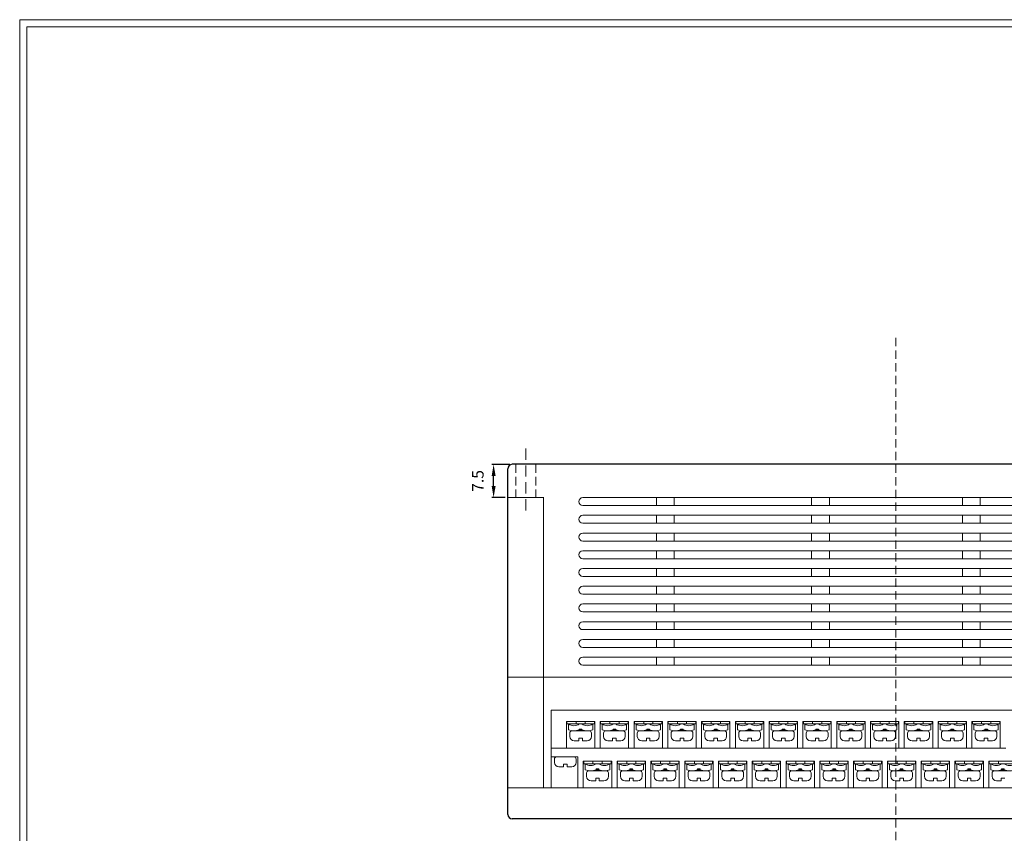
# Model space of a CAD drawing. Units: millimetres. Extents: x -259 to -62, y 53 to 329.
# Drawn here: x -259 to -148, y 237 to 329 of the extents above; entities that cross this region are included whole.
import ezdxf

# ---------------------------------------------------------------- set-up
doc = ezdxf.new("R2010")
doc.units = ezdxf.units.MM
doc.header["$LTSCALE"] = 0.5
doc.linetypes.add('HIDDEN2', pattern=[4.7625, 3.175, -1.5875])
doc.layers.get('0').update_dxf_attribs({"lineweight": 15})
doc.layers.get('Defpoints').update_dxf_attribs({"lineweight": 15})
doc.layers.add('Cen', color=6, linetype='Continuous', lineweight=15)
doc.layers.add('尺寸', color=1, linetype='Continuous', lineweight=15)
doc.styles.add('CYC', font='txt.shx', dxfattribs={"bigfont": 'chineset.shx'})
doc.dimstyles.get("Standard").update_dxf_attribs({"dimtxt": 1.3, "dimasz": 1.3, "dimexe": 0.2, "dimexo": 0.3, "dimgap": 0.5, "dimtad": 1, "dimdec": 0, "dimlfac": 2, "dimzin": 0, "dimdsep": 46, "dimtxsty": 'Standard', "dimcen": 0.09, "dimadec": 0, "dimazin": 0, "dimtfac": 1, "dimtdec": 0, "dimtofl": 0, "dimtmove": 2, "dimatfit": 3, "dimfxl": 0, "dimtolj": 1, "dimtzin": 0, "dimarcsym": 0})

# ---------------------------------------------------------------- blocks, each defined once
blk = doc.blocks.new('A4圖框-1(直)')
at = {"color": 132, "lineweight": 20}
blk.add_lwpolyline([(197.6, 0), (0, 0), (0, 275.6), (197.6, 275.6)], close=True, dxfattribs=at)
at = {"color": 132, "lineweight": 9}
blk.add_lwpolyline([(196.8, 0.8), (0.8, 0.8), (0.8, 274.8), (196.8, 274.8)], close=True, dxfattribs=at)
at = {"color": 5, "lineweight": 15, "style": 'CYC'}
for tag, p, height in [('TITLE', (165.25, 13.7), 2), ('MODEL', (165.25, 9.7), 2), ('PART NO', (167.64, 5.76), 2), ('DATE', (126.04, 5.8), 1.6), ('SCALE', (149.2, 5.8), 1.8), ('DWG NO', (167.64, 1.76), 2)]:
    blk.add_attdef(tag, p, '', height=height, dxfattribs=at)
blk = doc.blocks.new('*D16')
at = {"layer": 'Defpoints', "color": 0, "lineweight": 15, "ltscale": 0.6}
for p in [(-205.88, 279.04), (-203.77, 279.04), (-204.27, 275.29)]:
    blk.add_point(p, dxfattribs=at)
at = {"layer": '尺寸', "color": 0, "lineweight": -2, "ltscale": 0.6}
for p, q in [((-204.07, 279.04), (-206.08, 279.04)), ((-205.88, 276.59), (-205.88, 277.74)), ((-204.57, 275.29), (-206.08, 275.29))]:
    blk.add_line(p, q, dxfattribs=at)
at = {"layer": '尺寸', "color": 0, "lineweight": 15, "ltscale": 0.6}
for points in [[(-206.1, 277.74), (-205.66, 277.74), (-205.88, 279.04)], [(-206.1, 276.59), (-205.66, 276.59), (-205.88, 275.29)]]:
    blk.add_solid(points, dxfattribs=at)
at = {"layer": '尺寸', "color": 0, "lineweight": 15, "ltscale": 0.6, "insert": (-207.66, 277.17), "char_height": 1.3, "attachment_point": 5, "rotation": 90}
blk.add_mtext('\\A1;7.5', dxfattribs=at)

msp = doc.modelspace()

# ---------------------------------------------------------------- linework, layer by layer
at = {"color": 6, "linetype": 'HIDDEN2', "lineweight": 15, "ltscale": 0.8}
msp.add_line((-202.248, 280.831), (-202.248, 273.293), dxfattribs=at)
at = {"color": 0, "lineweight": 30, "ltscale": 0.6}
for p, q in [((-117.271, 279.045), (-203.771, 279.045)), ((-204.271, 239.545), (-204.271, 278.545)), ((-117.271, 239.045), (-203.771, 239.045))]:
    msp.add_line(p, q, dxfattribs=at)
at = {"color": 3, "linetype": 'HIDDEN2', "lineweight": 20, "ltscale": 0.6}
for p, q in [((-203.373, 279.045), (-203.373, 275.295)), ((-201.123, 279.045), (-201.123, 275.295))]:
    msp.add_line(p, q, dxfattribs=at)
at = {"lineweight": 15, "ltscale": 0.6}
for p, q in [((-204.271, 275.295), (-200.224, 275.295)), ((-200.271, 242.545), (-200.271, 275.295)), ((-116.771, 255.045), (-204.271, 255.045)), ((-118.346, 251.325), (-199.396, 251.325)), ((-199.396, 251.325), (-199.396, 242.545)), ((-197.671, 247.045), (-197.671, 250.045)), ((-194.471, 250.045), (-197.671, 250.045)), ((-197.621, 249.764), (-197.621, 250.045)), ((-196.581, 249.764), (-196.581, 250.045)), ((-195.551, 249.764), (-195.551, 250.045)), ((-194.521, 249.764), (-194.521, 250.045)), ((-194.471, 247.045), (-194.471, 250.045)), ((-193.861, 247.045), (-193.861, 250.045)), ((-190.661, 250.045), (-193.861, 250.045)), ((-193.811, 249.764), (-193.811, 250.045)), ((-192.771, 249.764), (-192.771, 250.045)), ((-191.741, 249.764), (-191.741, 250.045)), ((-190.711, 249.764), (-190.711, 250.045)), ((-190.661, 247.045), (-190.661, 250.045)), ((-190.051, 247.045), (-190.051, 250.045)), ((-186.851, 250.045), (-190.051, 250.045)), ((-190.001, 249.764), (-190.001, 250.045)), ((-188.961, 249.764), (-188.961, 250.045)), ((-187.931, 249.764), (-187.931, 250.045)), ((-186.901, 249.764), (-186.901, 250.045)), ((-186.851, 247.045), (-186.851, 250.045)), ((-186.241, 247.045), (-186.241, 250.045)), ((-183.041, 250.045), (-186.241, 250.045)), ((-186.191, 249.764), (-186.191, 250.045)), ((-185.151, 249.764), (-185.151, 250.045)), ((-184.121, 249.764), (-184.121, 250.045)), ((-183.091, 249.764), (-183.091, 250.045)), ((-183.041, 247.045), (-183.041, 250.045)), ((-182.431, 247.045), (-182.431, 250.045)), ((-179.231, 250.045), (-182.431, 250.045)), ((-182.381, 249.764), (-182.381, 250.045)), ((-181.341, 249.764), (-181.341, 250.045)), ((-180.311, 249.764), (-180.311, 250.045)), ((-179.281, 249.764), (-179.281, 250.045)), ((-179.231, 247.045), (-179.231, 250.045)), ((-178.621, 247.045), (-178.621, 250.045)), ((-175.421, 250.045), (-178.621, 250.045)), ((-178.571, 249.764), (-178.571, 250.045)), ((-177.531, 249.764), (-177.531, 250.045)), ((-176.501, 249.764), (-176.501, 250.045)), ((-175.471, 249.764), (-175.471, 250.045)), ((-175.421, 247.045), (-175.421, 250.045)), ((-174.811, 247.045), (-174.811, 250.045)), ((-171.611, 250.045), (-174.811, 250.045)), ((-174.761, 249.764), (-174.761, 250.045)), ((-173.721, 249.764), (-173.721, 250.045)), ((-172.691, 249.764), (-172.691, 250.045)), ((-171.661, 249.764), (-171.661, 250.045)), ((-171.611, 247.045), (-171.611, 250.045)), ((-167.801, 250.045), (-171.001, 250.045)), ((-171.001, 247.045), (-171.001, 250.045)), ((-170.951, 249.764), (-170.951, 250.045)), ((-169.911, 249.764), (-169.911, 250.045)), ((-168.881, 249.764), (-168.881, 250.045)), ((-167.851, 249.764), (-167.851, 250.045)), ((-167.801, 247.045), (-167.801, 250.045)), ((-167.191, 247.045), (-167.191, 250.045)), ((-163.991, 250.045), (-167.191, 250.045)), ((-167.141, 249.764), (-167.141, 250.045)), ((-166.101, 249.764), (-166.101, 250.045)), ((-165.071, 249.764), (-165.071, 250.045)), ((-164.041, 249.764), (-164.041, 250.045)), ((-163.991, 247.045), (-163.991, 250.045)), ((-163.381, 247.045), (-163.381, 250.045)), ((-160.181, 250.045), (-163.381, 250.045)), ((-163.331, 249.764), (-163.331, 250.045)), ((-162.291, 249.764), (-162.291, 250.045)), ((-161.261, 249.764), (-161.261, 250.045)), ((-160.231, 249.764), (-160.231, 250.045)), ((-160.181, 247.045), (-160.181, 250.045)), ((-159.571, 247.045), (-159.571, 250.045)), ((-156.371, 250.045), (-159.571, 250.045)), ((-159.521, 249.764), (-159.521, 250.045)), ((-158.481, 249.764), (-158.481, 250.045)), ((-157.451, 249.764), (-157.451, 250.045)), ((-156.421, 249.764), (-156.421, 250.045)), ((-156.371, 247.045), (-156.371, 250.045)), ((-155.761, 247.045), (-155.761, 250.045)), ((-152.561, 250.045), (-155.761, 250.045)), ((-155.711, 249.764), (-155.711, 250.045)), ((-154.671, 249.764), (-154.671, 250.045)), ((-153.641, 249.764), (-153.641, 250.045)), ((-152.611, 249.764), (-152.611, 250.045)), ((-152.561, 247.045), (-152.561, 250.045)), ((-151.951, 247.045), (-151.951, 250.045)), ((-148.751, 250.045), (-151.951, 250.045)), ((-151.901, 249.764), (-151.901, 250.045)), ((-150.861, 249.764), (-150.861, 250.045)), ((-149.831, 249.764), (-149.831, 250.045)), ((-148.801, 249.764), (-148.801, 250.045)), ((-148.751, 247.045), (-148.751, 250.045)), ((-194.521, 249.764), (-197.621, 249.764)), ((-190.711, 249.764), (-193.811, 249.764)), ((-186.901, 249.764), (-190.001, 249.764)), ((-183.091, 249.764), (-186.191, 249.764)), ((-179.281, 249.764), (-182.381, 249.764)), ((-175.471, 249.764), (-178.571, 249.764)), ((-171.661, 249.764), (-174.761, 249.764)), ((-167.851, 249.764), (-170.951, 249.764)), ((-164.041, 249.764), (-167.141, 249.764)), ((-160.231, 249.764), (-163.331, 249.764)), ((-156.421, 249.764), (-159.521, 249.764)), ((-152.611, 249.764), (-155.711, 249.764)), ((-148.801, 249.764), (-151.901, 249.764)), ((-197.286, 247.045), (-199.396, 247.045)), ((-197.286, 247.045), (-197.946, 247.045)), ((-194.521, 247.045), (-197.671, 247.045)), ((-193.861, 247.045), (-194.521, 247.045)), ((-190.711, 247.045), (-193.861, 247.045)), ((-190.051, 247.045), (-190.711, 247.045)), ((-186.901, 247.045), (-190.051, 247.045)), ((-186.241, 247.045), (-186.901, 247.045)), ((-183.091, 247.045), (-186.241, 247.045)), ((-182.431, 247.045), (-183.091, 247.045)), ((-179.281, 247.045), (-182.431, 247.045)), ((-178.621, 247.045), (-179.281, 247.045)), ((-175.471, 247.045), (-178.621, 247.045)), ((-174.811, 247.045), (-175.471, 247.045)), ((-171.661, 247.045), (-174.811, 247.045)), ((-171.001, 247.045), (-171.661, 247.045)), ((-167.851, 247.045), (-171.001, 247.045)), ((-167.191, 247.045), (-167.851, 247.045)), ((-164.041, 247.045), (-167.191, 247.045)), ((-163.381, 247.045), (-164.041, 247.045)), ((-160.231, 247.045), (-163.381, 247.045)), ((-159.571, 247.045), (-160.231, 247.045)), ((-156.421, 247.045), (-159.571, 247.045)), ((-155.761, 247.045), (-156.421, 247.045)), ((-152.611, 247.045), (-155.761, 247.045)), ((-151.951, 247.045), (-152.611, 247.045)), ((-148.801, 247.045), (-151.951, 247.045)), ((-148.141, 247.045), (-148.801, 247.045)), ((-196.376, 246.045), (-199.396, 246.045)), ((-199.026, 245.41), (-199.026, 245.787)), ((-196.826, 246.037), (-198.776, 246.037)), ((-196.576, 245.41), (-196.576, 245.787)), ((-196.376, 242.545), (-196.376, 246.045)), ((-195.766, 242.545), (-195.766, 245.545)), ((-192.566, 245.545), (-195.766, 245.545)), ((-195.716, 245.264), (-195.716, 245.545)), ((-194.676, 245.264), (-194.676, 245.545)), ((-193.646, 245.264), (-193.646, 245.545)), ((-192.616, 245.264), (-192.616, 245.545)), ((-192.566, 242.545), (-192.566, 245.545)), ((-191.956, 242.545), (-191.956, 245.545)), ((-188.756, 245.545), (-191.956, 245.545)), ((-191.906, 245.264), (-191.906, 245.545)), ((-190.866, 245.264), (-190.866, 245.545)), ((-189.836, 245.264), (-189.836, 245.545)), ((-188.806, 245.264), (-188.806, 245.545)), ((-188.756, 242.545), (-188.756, 245.545)), ((-188.146, 242.545), (-188.146, 245.545)), ((-184.946, 245.545), (-188.146, 245.545)), ((-188.096, 245.264), (-188.096, 245.545)), ((-187.056, 245.264), (-187.056, 245.545)), ((-186.026, 245.264), (-186.026, 245.545)), ((-184.996, 245.264), (-184.996, 245.545)), ((-184.946, 242.545), (-184.946, 245.545)), ((-184.336, 242.545), (-184.336, 245.545)), ((-181.136, 245.545), (-184.336, 245.545)), ((-184.286, 245.264), (-184.286, 245.545)), ((-183.246, 245.264), (-183.246, 245.545)), ((-182.216, 245.264), (-182.216, 245.545)), ((-181.186, 245.264), (-181.186, 245.545)), ((-181.136, 242.545), (-181.136, 245.545)), ((-180.526, 242.545), (-180.526, 245.545)), ((-177.326, 245.545), (-180.526, 245.545)), ((-180.476, 245.264), (-180.476, 245.545)), ((-179.436, 245.264), (-179.436, 245.545)), ((-178.406, 245.264), (-178.406, 245.545)), ((-177.376, 245.264), (-177.376, 245.545)), ((-177.326, 242.545), (-177.326, 245.545)), ((-176.716, 242.545), (-176.716, 245.545)), ((-173.516, 245.545), (-176.716, 245.545)), ((-176.666, 245.264), (-176.666, 245.545)), ((-175.626, 245.264), (-175.626, 245.545)), ((-174.596, 245.264), (-174.596, 245.545)), ((-173.566, 245.264), (-173.566, 245.545)), ((-173.516, 242.545), (-173.516, 245.545)), ((-169.706, 245.545), (-172.906, 245.545)), ((-172.906, 242.545), (-172.906, 245.545)), ((-172.856, 245.264), (-172.856, 245.545)), ((-171.816, 245.264), (-171.816, 245.545)), ((-170.786, 245.264), (-170.786, 245.545)), ((-169.756, 245.264), (-169.756, 245.545)), ((-169.706, 242.545), (-169.706, 245.545)), ((-169.096, 242.545), (-169.096, 245.545)), ((-165.896, 245.545), (-169.096, 245.545)), ((-169.046, 245.264), (-169.046, 245.545)), ((-168.006, 245.264), (-168.006, 245.545)), ((-166.976, 245.264), (-166.976, 245.545)), ((-165.946, 245.264), (-165.946, 245.545)), ((-165.896, 242.545), (-165.896, 245.545)), ((-165.286, 242.545), (-165.286, 245.545)), ((-162.086, 245.545), (-165.286, 245.545)), ((-165.236, 245.264), (-165.236, 245.545)), ((-164.196, 245.264), (-164.196, 245.545)), ((-163.166, 245.264), (-163.166, 245.545)), ((-162.136, 245.264), (-162.136, 245.545)), ((-162.086, 242.545), (-162.086, 245.545)), ((-161.476, 242.545), (-161.476, 245.545)), ((-158.276, 245.545), (-161.476, 245.545)), ((-161.426, 245.264), (-161.426, 245.545)), ((-160.386, 245.264), (-160.386, 245.545)), ((-159.356, 245.264), (-159.356, 245.545)), ((-158.326, 245.264), (-158.326, 245.545)), ((-158.276, 242.545), (-158.276, 245.545)), ((-157.666, 242.545), (-157.666, 245.545)), ((-154.466, 245.545), (-157.666, 245.545)), ((-157.616, 245.264), (-157.616, 245.545)), ((-156.576, 245.264), (-156.576, 245.545)), ((-155.546, 245.264), (-155.546, 245.545)), ((-154.516, 245.264), (-154.516, 245.545)), ((-154.466, 242.545), (-154.466, 245.545)), ((-150.656, 245.545), (-153.856, 245.545)), ((-153.856, 242.545), (-153.856, 245.545)), ((-153.806, 245.264), (-153.806, 245.545)), ((-152.766, 245.264), (-152.766, 245.545)), ((-151.736, 245.264), (-151.736, 245.545)), ((-150.706, 245.264), (-150.706, 245.545)), ((-150.656, 242.545), (-150.656, 245.545)), ((-150.046, 242.545), (-150.046, 245.545)), ((-146.846, 245.545), (-150.046, 245.545)), ((-149.996, 245.264), (-149.996, 245.545)), ((-148.956, 245.264), (-148.956, 245.545)), ((-198.001, 244.91), (-198.526, 244.91)), ((-198.001, 244.91), (-198.001, 245.21)), ((-197.601, 245.21), (-198.001, 245.21)), ((-197.601, 244.91), (-197.601, 245.21)), ((-197.076, 244.91), (-197.601, 244.91)), ((-192.616, 245.264), (-195.716, 245.264)), ((-188.806, 245.264), (-191.906, 245.264)), ((-184.996, 245.264), (-188.096, 245.264)), ((-181.186, 245.264), (-184.286, 245.264)), ((-177.376, 245.264), (-180.476, 245.264)), ((-173.566, 245.264), (-176.666, 245.264)), ((-169.756, 245.264), (-172.856, 245.264)), ((-165.946, 245.264), (-169.046, 245.264)), ((-162.136, 245.264), (-165.236, 245.264)), ((-158.326, 245.264), (-161.426, 245.264)), ((-154.516, 245.264), (-157.616, 245.264)), ((-150.706, 245.264), (-153.806, 245.264)), ((-146.896, 245.264), (-149.996, 245.264)), ((-204.271, 242.545), (-116.771, 242.545))]:
    msp.add_line(p, q, dxfattribs=at)
at = {"lineweight": 15}
for p, q in [((-195.821, 275.295), (-121.221, 275.295)), ((-121.221, 274.395), (-195.821, 274.395)), ((-187.521, 274.395), (-187.521, 275.295)), ((-185.521, 275.295), (-185.521, 274.395)), ((-170.021, 274.395), (-170.021, 275.295)), ((-168.021, 275.295), (-168.021, 274.395)), ((-153.021, 275.295), (-153.021, 274.395)), ((-151.021, 274.395), (-151.021, 275.295)), ((-195.821, 273.295), (-121.221, 273.295)), ((-187.521, 272.395), (-187.521, 273.295)), ((-185.521, 273.295), (-185.521, 272.395)), ((-170.021, 272.395), (-170.021, 273.295)), ((-168.021, 273.295), (-168.021, 272.395)), ((-153.021, 273.295), (-153.021, 272.395)), ((-151.021, 272.395), (-151.021, 273.295)), ((-121.221, 272.395), (-195.821, 272.395)), ((-195.821, 271.295), (-121.221, 271.295)), ((-187.521, 270.395), (-187.521, 271.295)), ((-185.521, 271.295), (-185.521, 270.395)), ((-170.021, 270.395), (-170.021, 271.295)), ((-168.021, 271.295), (-168.021, 270.395)), ((-153.021, 271.295), (-153.021, 270.395)), ((-151.021, 270.395), (-151.021, 271.295)), ((-121.221, 270.395), (-195.821, 270.395)), ((-195.821, 269.295), (-121.221, 269.295)), ((-187.521, 268.395), (-187.521, 269.295)), ((-185.521, 269.295), (-185.521, 268.395)), ((-170.021, 268.395), (-170.021, 269.295)), ((-168.021, 269.295), (-168.021, 268.395)), ((-153.021, 269.295), (-153.021, 268.395)), ((-151.021, 268.395), (-151.021, 269.295)), ((-121.221, 268.395), (-195.821, 268.395)), ((-195.821, 267.295), (-121.221, 267.295)), ((-187.521, 266.395), (-187.521, 267.295)), ((-185.521, 267.295), (-185.521, 266.395)), ((-170.021, 266.395), (-170.021, 267.295)), ((-168.021, 267.295), (-168.021, 266.395)), ((-153.021, 267.295), (-153.021, 266.395)), ((-151.021, 266.395), (-151.021, 267.295)), ((-121.221, 266.395), (-195.821, 266.395)), ((-195.821, 265.295), (-121.221, 265.295)), ((-121.221, 264.395), (-195.821, 264.395)), ((-187.521, 264.395), (-187.521, 265.295)), ((-185.521, 265.295), (-185.521, 264.395)), ((-170.021, 264.395), (-170.021, 265.295)), ((-168.021, 265.295), (-168.021, 264.395)), ((-153.021, 265.295), (-153.021, 264.395)), ((-151.021, 264.395), (-151.021, 265.295)), ((-195.821, 263.295), (-121.221, 263.295)), ((-187.521, 262.395), (-187.521, 263.295)), ((-185.521, 263.295), (-185.521, 262.395)), ((-170.021, 262.395), (-170.021, 263.295)), ((-168.021, 263.295), (-168.021, 262.395)), ((-153.021, 263.295), (-153.021, 262.395)), ((-151.021, 262.395), (-151.021, 263.295)), ((-121.221, 262.395), (-195.821, 262.395)), ((-195.821, 261.295), (-121.221, 261.295)), ((-187.521, 260.395), (-187.521, 261.295)), ((-185.521, 261.295), (-185.521, 260.395)), ((-170.021, 260.395), (-170.021, 261.295)), ((-168.021, 261.295), (-168.021, 260.395)), ((-153.021, 261.295), (-153.021, 260.395)), ((-151.021, 260.395), (-151.021, 261.295)), ((-121.221, 260.395), (-195.821, 260.395)), ((-195.821, 259.295), (-121.221, 259.295)), ((-187.521, 258.395), (-187.521, 259.295)), ((-185.521, 259.295), (-185.521, 258.395)), ((-170.021, 258.395), (-170.021, 259.295)), ((-168.021, 259.295), (-168.021, 258.395)), ((-153.021, 259.295), (-153.021, 258.395)), ((-151.021, 258.395), (-151.021, 259.295)), ((-121.221, 258.395), (-195.821, 258.395)), ((-195.821, 257.295), (-121.221, 257.295)), ((-187.521, 256.395), (-187.521, 257.295)), ((-185.521, 257.295), (-185.521, 256.395)), ((-170.021, 256.395), (-170.021, 257.295)), ((-168.021, 257.295), (-168.021, 256.395)), ((-153.021, 257.295), (-153.021, 256.395)), ((-151.021, 256.395), (-151.021, 257.295)), ((-121.221, 256.395), (-195.821, 256.395))]:
    msp.add_line(p, q, dxfattribs=at)
at = {"color": 8, "lineweight": 15, "ltscale": 0.6}
for p, q in [((-197.446, 249.083), (-197.446, 249.764)), ((-197.296, 248.356), (-197.296, 248.733)), ((-195.096, 248.983), (-197.046, 248.983)), ((-195.921, 249.183), (-196.221, 249.183)), ((-196.221, 249.183), (-196.221, 249.083)), ((-195.921, 249.083), (-196.221, 249.083)), ((-195.921, 249.183), (-195.921, 249.083)), ((-194.846, 248.356), (-194.846, 248.733)), ((-194.696, 249.083), (-194.696, 249.764)), ((-193.636, 249.083), (-193.636, 249.764)), ((-193.486, 248.356), (-193.486, 248.733)), ((-191.286, 248.983), (-193.236, 248.983)), ((-192.111, 249.183), (-192.411, 249.183)), ((-192.411, 249.183), (-192.411, 249.083)), ((-192.111, 249.083), (-192.411, 249.083)), ((-192.111, 249.183), (-192.111, 249.083)), ((-191.036, 248.356), (-191.036, 248.733)), ((-190.886, 249.083), (-190.886, 249.764)), ((-189.826, 249.083), (-189.826, 249.764)), ((-189.676, 248.356), (-189.676, 248.733)), ((-187.476, 248.983), (-189.426, 248.983)), ((-188.301, 249.183), (-188.601, 249.183)), ((-188.601, 249.183), (-188.601, 249.083)), ((-188.301, 249.083), (-188.601, 249.083)), ((-188.301, 249.183), (-188.301, 249.083)), ((-187.226, 248.356), (-187.226, 248.733)), ((-187.076, 249.083), (-187.076, 249.764)), ((-186.016, 249.083), (-186.016, 249.764)), ((-185.866, 248.356), (-185.866, 248.733)), ((-183.666, 248.983), (-185.616, 248.983)), ((-184.491, 249.183), (-184.791, 249.183)), ((-184.791, 249.183), (-184.791, 249.083)), ((-184.491, 249.083), (-184.791, 249.083)), ((-184.491, 249.183), (-184.491, 249.083)), ((-183.416, 248.356), (-183.416, 248.733)), ((-183.266, 249.083), (-183.266, 249.764)), ((-182.206, 249.083), (-182.206, 249.764)), ((-182.056, 248.356), (-182.056, 248.733)), ((-179.856, 248.983), (-181.806, 248.983)), ((-180.681, 249.183), (-180.981, 249.183)), ((-180.981, 249.183), (-180.981, 249.083)), ((-180.681, 249.083), (-180.981, 249.083)), ((-180.681, 249.183), (-180.681, 249.083)), ((-179.606, 248.356), (-179.606, 248.733)), ((-179.456, 249.083), (-179.456, 249.764)), ((-178.396, 249.083), (-178.396, 249.764)), ((-178.246, 248.356), (-178.246, 248.733)), ((-176.046, 248.983), (-177.996, 248.983)), ((-176.871, 249.183), (-177.171, 249.183)), ((-177.171, 249.183), (-177.171, 249.083)), ((-176.871, 249.083), (-177.171, 249.083)), ((-176.871, 249.183), (-176.871, 249.083)), ((-175.796, 248.356), (-175.796, 248.733)), ((-175.646, 249.083), (-175.646, 249.764)), ((-174.586, 249.083), (-174.586, 249.764)), ((-174.436, 248.356), (-174.436, 248.733)), ((-172.236, 248.983), (-174.186, 248.983)), ((-173.061, 249.183), (-173.361, 249.183)), ((-173.361, 249.183), (-173.361, 249.083)), ((-173.061, 249.083), (-173.361, 249.083)), ((-173.061, 249.183), (-173.061, 249.083)), ((-171.986, 248.356), (-171.986, 248.733)), ((-171.836, 249.083), (-171.836, 249.764)), ((-170.776, 249.083), (-170.776, 249.764)), ((-170.626, 248.356), (-170.626, 248.733)), ((-168.426, 248.983), (-170.376, 248.983)), ((-169.251, 249.183), (-169.551, 249.183)), ((-169.551, 249.183), (-169.551, 249.083)), ((-169.251, 249.083), (-169.551, 249.083)), ((-169.251, 249.183), (-169.251, 249.083)), ((-168.176, 248.356), (-168.176, 248.733)), ((-168.026, 249.083), (-168.026, 249.764)), ((-166.966, 249.083), (-166.966, 249.764)), ((-166.816, 248.356), (-166.816, 248.733)), ((-164.616, 248.983), (-166.566, 248.983)), ((-165.441, 249.183), (-165.741, 249.183)), ((-165.741, 249.183), (-165.741, 249.083)), ((-165.441, 249.083), (-165.741, 249.083)), ((-165.441, 249.183), (-165.441, 249.083)), ((-164.366, 248.356), (-164.366, 248.733)), ((-164.216, 249.083), (-164.216, 249.764)), ((-163.156, 249.083), (-163.156, 249.764)), ((-163.006, 248.356), (-163.006, 248.733)), ((-160.806, 248.983), (-162.756, 248.983)), ((-161.931, 249.183), (-161.931, 249.083)), ((-161.631, 249.183), (-161.931, 249.183)), ((-161.631, 249.083), (-161.931, 249.083)), ((-161.631, 249.183), (-161.631, 249.083)), ((-160.556, 248.356), (-160.556, 248.733)), ((-160.406, 249.083), (-160.406, 249.764)), ((-159.346, 249.083), (-159.346, 249.764)), ((-159.196, 248.356), (-159.196, 248.733)), ((-156.996, 248.983), (-158.946, 248.983)), ((-157.821, 249.183), (-158.121, 249.183)), ((-158.121, 249.183), (-158.121, 249.083)), ((-157.821, 249.083), (-158.121, 249.083)), ((-157.821, 249.183), (-157.821, 249.083)), ((-156.746, 248.356), (-156.746, 248.733)), ((-156.596, 249.083), (-156.596, 249.764)), ((-155.536, 249.083), (-155.536, 249.764)), ((-155.386, 248.356), (-155.386, 248.733)), ((-153.186, 248.983), (-155.136, 248.983)), ((-154.011, 249.183), (-154.311, 249.183)), ((-154.311, 249.183), (-154.311, 249.083)), ((-154.011, 249.083), (-154.311, 249.083)), ((-154.011, 249.183), (-154.011, 249.083)), ((-152.936, 248.356), (-152.936, 248.733)), ((-152.786, 249.083), (-152.786, 249.764)), ((-151.726, 249.083), (-151.726, 249.764)), ((-151.576, 248.356), (-151.576, 248.733)), ((-149.376, 248.983), (-151.326, 248.983)), ((-150.501, 249.183), (-150.501, 249.083)), ((-150.201, 249.183), (-150.501, 249.183)), ((-150.201, 249.083), (-150.501, 249.083)), ((-150.201, 249.183), (-150.201, 249.083)), ((-149.126, 248.356), (-149.126, 248.733)), ((-148.976, 249.083), (-148.976, 249.764)), ((-196.271, 247.856), (-196.796, 247.856)), ((-195.871, 248.156), (-196.271, 248.156)), ((-196.271, 247.856), (-196.271, 248.156)), ((-195.871, 247.856), (-195.871, 248.156)), ((-195.346, 247.856), (-195.871, 247.856)), ((-192.461, 247.856), (-192.986, 247.856)), ((-192.061, 248.156), (-192.461, 248.156)), ((-192.461, 247.856), (-192.461, 248.156)), ((-192.061, 247.856), (-192.061, 248.156)), ((-191.536, 247.856), (-192.061, 247.856)), ((-188.651, 247.856), (-189.176, 247.856)), ((-188.251, 248.156), (-188.651, 248.156)), ((-188.651, 247.856), (-188.651, 248.156)), ((-188.251, 247.856), (-188.251, 248.156)), ((-187.726, 247.856), (-188.251, 247.856)), ((-184.841, 247.856), (-185.366, 247.856)), ((-184.441, 248.156), (-184.841, 248.156)), ((-184.841, 247.856), (-184.841, 248.156)), ((-184.441, 247.856), (-184.441, 248.156)), ((-183.916, 247.856), (-184.441, 247.856)), ((-181.031, 247.856), (-181.556, 247.856)), ((-180.631, 248.156), (-181.031, 248.156)), ((-181.031, 247.856), (-181.031, 248.156)), ((-180.631, 247.856), (-180.631, 248.156)), ((-180.106, 247.856), (-180.631, 247.856)), ((-177.221, 247.856), (-177.746, 247.856)), ((-176.821, 248.156), (-177.221, 248.156)), ((-177.221, 247.856), (-177.221, 248.156)), ((-176.821, 247.856), (-176.821, 248.156)), ((-176.296, 247.856), (-176.821, 247.856)), ((-173.411, 247.856), (-173.936, 247.856)), ((-173.011, 248.156), (-173.411, 248.156)), ((-173.411, 247.856), (-173.411, 248.156)), ((-173.011, 247.856), (-173.011, 248.156)), ((-172.486, 247.856), (-173.011, 247.856)), ((-169.601, 247.856), (-170.126, 247.856)), ((-169.201, 248.156), (-169.601, 248.156)), ((-169.601, 247.856), (-169.601, 248.156)), ((-169.201, 247.856), (-169.201, 248.156)), ((-168.676, 247.856), (-169.201, 247.856)), ((-165.791, 247.856), (-166.316, 247.856)), ((-165.391, 248.156), (-165.791, 248.156)), ((-165.791, 247.856), (-165.791, 248.156)), ((-165.391, 247.856), (-165.391, 248.156)), ((-164.866, 247.856), (-165.391, 247.856)), ((-161.981, 247.856), (-162.506, 247.856)), ((-161.981, 247.856), (-161.981, 248.156)), ((-161.581, 248.156), (-161.981, 248.156)), ((-161.581, 247.856), (-161.581, 248.156)), ((-161.056, 247.856), (-161.581, 247.856)), ((-158.171, 247.856), (-158.696, 247.856)), ((-157.771, 248.156), (-158.171, 248.156)), ((-158.171, 247.856), (-158.171, 248.156)), ((-157.771, 247.856), (-157.771, 248.156)), ((-157.246, 247.856), (-157.771, 247.856)), ((-154.361, 247.856), (-154.886, 247.856)), ((-153.961, 248.156), (-154.361, 248.156)), ((-154.361, 247.856), (-154.361, 248.156)), ((-153.961, 247.856), (-153.961, 248.156)), ((-153.436, 247.856), (-153.961, 247.856)), ((-150.551, 247.856), (-151.076, 247.856)), ((-150.551, 247.856), (-150.551, 248.156)), ((-150.151, 248.156), (-150.551, 248.156)), ((-150.151, 247.856), (-150.151, 248.156)), ((-149.626, 247.856), (-150.151, 247.856)), ((-195.541, 244.583), (-195.541, 245.264)), ((-193.191, 244.483), (-195.141, 244.483)), ((-194.016, 244.683), (-194.316, 244.683)), ((-194.316, 244.683), (-194.316, 244.583)), ((-194.016, 244.583), (-194.316, 244.583)), ((-194.016, 244.683), (-194.016, 244.583)), ((-192.791, 244.583), (-192.791, 245.264)), ((-191.731, 244.583), (-191.731, 245.264)), ((-189.381, 244.483), (-191.331, 244.483)), ((-190.206, 244.683), (-190.506, 244.683)), ((-190.506, 244.683), (-190.506, 244.583)), ((-190.206, 244.583), (-190.506, 244.583)), ((-190.206, 244.683), (-190.206, 244.583)), ((-188.981, 244.583), (-188.981, 245.264)), ((-187.921, 244.583), (-187.921, 245.264)), ((-185.571, 244.483), (-187.521, 244.483)), ((-186.396, 244.683), (-186.696, 244.683)), ((-186.696, 244.683), (-186.696, 244.583)), ((-186.396, 244.583), (-186.696, 244.583)), ((-186.396, 244.683), (-186.396, 244.583)), ((-185.171, 244.583), (-185.171, 245.264)), ((-184.111, 244.583), (-184.111, 245.264)), ((-181.761, 244.483), (-183.711, 244.483)), ((-182.586, 244.683), (-182.886, 244.683)), ((-182.886, 244.683), (-182.886, 244.583)), ((-182.586, 244.583), (-182.886, 244.583)), ((-182.586, 244.683), (-182.586, 244.583)), ((-181.361, 244.583), (-181.361, 245.264)), ((-180.301, 244.583), (-180.301, 245.264)), ((-177.951, 244.483), (-179.901, 244.483)), ((-178.776, 244.683), (-179.076, 244.683)), ((-179.076, 244.683), (-179.076, 244.583)), ((-178.776, 244.583), (-179.076, 244.583)), ((-178.776, 244.683), (-178.776, 244.583)), ((-177.551, 244.583), (-177.551, 245.264)), ((-176.491, 244.583), (-176.491, 245.264)), ((-174.141, 244.483), (-176.091, 244.483)), ((-174.966, 244.683), (-175.266, 244.683)), ((-175.266, 244.683), (-175.266, 244.583)), ((-174.966, 244.583), (-175.266, 244.583)), ((-174.966, 244.683), (-174.966, 244.583)), ((-173.741, 244.583), (-173.741, 245.264)), ((-172.681, 244.583), (-172.681, 245.264)), ((-170.331, 244.483), (-172.281, 244.483)), ((-171.156, 244.683), (-171.456, 244.683)), ((-171.456, 244.683), (-171.456, 244.583)), ((-171.156, 244.583), (-171.456, 244.583)), ((-171.156, 244.683), (-171.156, 244.583)), ((-169.931, 244.583), (-169.931, 245.264)), ((-168.871, 244.583), (-168.871, 245.264)), ((-166.521, 244.483), (-168.471, 244.483)), ((-167.346, 244.683), (-167.646, 244.683)), ((-167.646, 244.683), (-167.646, 244.583)), ((-167.346, 244.583), (-167.646, 244.583)), ((-167.346, 244.683), (-167.346, 244.583)), ((-166.121, 244.583), (-166.121, 245.264)), ((-165.061, 244.583), (-165.061, 245.264)), ((-162.711, 244.483), (-164.661, 244.483)), ((-163.536, 244.683), (-163.836, 244.683)), ((-163.836, 244.683), (-163.836, 244.583)), ((-163.536, 244.583), (-163.836, 244.583)), ((-163.536, 244.683), (-163.536, 244.583)), ((-162.311, 244.583), (-162.311, 245.264)), ((-161.251, 244.583), (-161.251, 245.264)), ((-158.901, 244.483), (-160.851, 244.483)), ((-159.726, 244.683), (-160.026, 244.683)), ((-160.026, 244.683), (-160.026, 244.583)), ((-159.726, 244.583), (-160.026, 244.583)), ((-159.726, 244.683), (-159.726, 244.583)), ((-158.501, 244.583), (-158.501, 245.264)), ((-157.441, 244.583), (-157.441, 245.264)), ((-155.091, 244.483), (-157.041, 244.483)), ((-155.916, 244.683), (-156.216, 244.683)), ((-156.216, 244.683), (-156.216, 244.583)), ((-155.916, 244.583), (-156.216, 244.583)), ((-155.916, 244.683), (-155.916, 244.583)), ((-154.691, 244.583), (-154.691, 245.264)), ((-153.631, 244.583), (-153.631, 245.264)), ((-151.281, 244.483), (-153.231, 244.483)), ((-152.106, 244.683), (-152.406, 244.683)), ((-152.406, 244.683), (-152.406, 244.583)), ((-152.106, 244.583), (-152.406, 244.583)), ((-152.106, 244.683), (-152.106, 244.583)), ((-150.881, 244.583), (-150.881, 245.264)), ((-149.821, 244.583), (-149.821, 245.264)), ((-147.471, 244.483), (-149.421, 244.483)), ((-148.596, 244.683), (-148.596, 244.583)), ((-148.296, 244.683), (-148.596, 244.683)), ((-148.296, 244.583), (-148.596, 244.583)), ((-148.296, 244.683), (-148.296, 244.583)), ((-195.391, 243.856), (-195.391, 244.233)), ((-194.366, 243.356), (-194.891, 243.356)), ((-194.366, 243.356), (-194.366, 243.656)), ((-193.966, 243.656), (-194.366, 243.656)), ((-193.966, 243.356), (-193.966, 243.656)), ((-193.441, 243.356), (-193.966, 243.356)), ((-192.941, 243.856), (-192.941, 244.233)), ((-191.581, 243.856), (-191.581, 244.233)), ((-190.556, 243.356), (-191.081, 243.356)), ((-190.556, 243.356), (-190.556, 243.656)), ((-190.156, 243.656), (-190.556, 243.656)), ((-190.156, 243.356), (-190.156, 243.656)), ((-189.631, 243.356), (-190.156, 243.356)), ((-189.131, 243.856), (-189.131, 244.233)), ((-187.771, 243.856), (-187.771, 244.233)), ((-186.746, 243.356), (-187.271, 243.356)), ((-186.746, 243.356), (-186.746, 243.656)), ((-186.346, 243.656), (-186.746, 243.656)), ((-186.346, 243.356), (-186.346, 243.656)), ((-185.821, 243.356), (-186.346, 243.356)), ((-185.321, 243.856), (-185.321, 244.233)), ((-183.961, 243.856), (-183.961, 244.233)), ((-182.936, 243.356), (-183.461, 243.356)), ((-182.936, 243.356), (-182.936, 243.656)), ((-182.536, 243.656), (-182.936, 243.656)), ((-182.536, 243.356), (-182.536, 243.656)), ((-182.011, 243.356), (-182.536, 243.356)), ((-181.511, 243.856), (-181.511, 244.233)), ((-180.151, 243.856), (-180.151, 244.233)), ((-179.126, 243.356), (-179.651, 243.356)), ((-179.126, 243.356), (-179.126, 243.656)), ((-178.726, 243.656), (-179.126, 243.656)), ((-178.726, 243.356), (-178.726, 243.656)), ((-178.201, 243.356), (-178.726, 243.356)), ((-177.701, 243.856), (-177.701, 244.233)), ((-176.341, 243.856), (-176.341, 244.233)), ((-175.316, 243.356), (-175.841, 243.356)), ((-175.316, 243.356), (-175.316, 243.656)), ((-174.916, 243.656), (-175.316, 243.656)), ((-174.916, 243.356), (-174.916, 243.656)), ((-174.391, 243.356), (-174.916, 243.356)), ((-173.891, 243.856), (-173.891, 244.233)), ((-172.531, 243.856), (-172.531, 244.233)), ((-171.506, 243.356), (-172.031, 243.356)), ((-171.506, 243.356), (-171.506, 243.656)), ((-171.106, 243.656), (-171.506, 243.656)), ((-171.106, 243.356), (-171.106, 243.656)), ((-170.581, 243.356), (-171.106, 243.356)), ((-170.081, 243.856), (-170.081, 244.233)), ((-168.721, 243.856), (-168.721, 244.233)), ((-167.696, 243.356), (-168.221, 243.356)), ((-167.696, 243.356), (-167.696, 243.656)), ((-167.296, 243.656), (-167.696, 243.656)), ((-167.296, 243.356), (-167.296, 243.656)), ((-166.771, 243.356), (-167.296, 243.356)), ((-166.271, 243.856), (-166.271, 244.233)), ((-164.911, 243.856), (-164.911, 244.233)), ((-163.886, 243.356), (-164.411, 243.356)), ((-163.886, 243.356), (-163.886, 243.656)), ((-163.486, 243.656), (-163.886, 243.656)), ((-163.486, 243.356), (-163.486, 243.656)), ((-162.961, 243.356), (-163.486, 243.356)), ((-162.461, 243.856), (-162.461, 244.233)), ((-161.101, 243.856), (-161.101, 244.233)), ((-160.076, 243.356), (-160.601, 243.356)), ((-160.076, 243.356), (-160.076, 243.656)), ((-159.676, 243.656), (-160.076, 243.656)), ((-159.676, 243.356), (-159.676, 243.656)), ((-159.151, 243.356), (-159.676, 243.356)), ((-158.651, 243.856), (-158.651, 244.233)), ((-157.291, 243.856), (-157.291, 244.233)), ((-156.266, 243.356), (-156.791, 243.356)), ((-156.266, 243.356), (-156.266, 243.656)), ((-155.866, 243.656), (-156.266, 243.656)), ((-155.866, 243.356), (-155.866, 243.656)), ((-155.341, 243.356), (-155.866, 243.356)), ((-154.841, 243.856), (-154.841, 244.233)), ((-153.481, 243.856), (-153.481, 244.233)), ((-152.456, 243.356), (-152.981, 243.356)), ((-152.056, 243.656), (-152.456, 243.656)), ((-152.456, 243.356), (-152.456, 243.656)), ((-152.056, 243.356), (-152.056, 243.656)), ((-151.531, 243.356), (-152.056, 243.356)), ((-151.031, 243.856), (-151.031, 244.233)), ((-149.671, 243.856), (-149.671, 244.233)), ((-148.646, 243.356), (-149.171, 243.356)), ((-148.646, 243.356), (-148.646, 243.656)), ((-148.246, 243.656), (-148.646, 243.656))]:
    msp.add_line(p, q, dxfattribs=at)
at = {"color": 0, "lineweight": 30, "ltscale": 0.6}
for centre, start, end in [((-203.771, 278.545), 90, 180), ((-203.771, 239.545), 180, 270)]:
    msp.add_arc(centre, 0.5, start, end, dxfattribs=at)
at = {"lineweight": 15}
for centre in [(-195.821, 274.845), (-195.821, 272.845), (-195.821, 270.845), (-195.821, 268.845), (-195.821, 266.845), (-195.821, 264.845), (-195.821, 262.845), (-195.821, 260.845), (-195.821, 258.845), (-195.821, 256.845)]:
    msp.add_arc(centre, 0.45, 90, 270, dxfattribs=at)
at = {"color": 8, "lineweight": 15, "ltscale": 0.6}
for centre, radius, start, end in [((-196.833, 250.573), 1.015, 232.87317, 307.12683), ((-196.833, 250.909), 1.926, 251.4545, 288.5455), ((-197.046, 248.733), 0.25, 90, 180), ((-195.308, 250.573), 1.015, 232.87317, 307.12683), ((-195.308, 250.909), 1.926, 251.4545, 288.5455), ((-195.096, 248.733), 0.25, 0, 90), ((-193.023, 250.573), 1.015, 232.87317, 307.12683), ((-193.023, 250.909), 1.926, 251.4545, 288.5455), ((-193.236, 248.733), 0.25, 90, 180), ((-191.498, 250.573), 1.015, 232.87317, 307.12683), ((-191.498, 250.909), 1.926, 251.4545, 288.5455), ((-191.286, 248.733), 0.25, 0, 90), ((-189.213, 250.573), 1.015, 232.87317, 307.12683), ((-189.213, 250.909), 1.926, 251.4545, 288.5455), ((-189.426, 248.733), 0.25, 90, 180), ((-187.688, 250.573), 1.015, 232.87317, 307.12683), ((-187.688, 250.909), 1.926, 251.4545, 288.5455), ((-187.476, 248.733), 0.25, 0, 90), ((-185.403, 250.573), 1.015, 232.87317, 307.12683), ((-185.403, 250.909), 1.926, 251.4545, 288.5455), ((-185.616, 248.733), 0.25, 90, 180), ((-183.878, 250.573), 1.015, 232.87317, 307.12683), ((-183.878, 250.909), 1.926, 251.4545, 288.5455), ((-183.666, 248.733), 0.25, 0, 90), ((-181.593, 250.573), 1.015, 232.87317, 307.12683), ((-181.593, 250.909), 1.926, 251.4545, 288.5455), ((-181.806, 248.733), 0.25, 90, 180), ((-180.068, 250.573), 1.015, 232.87317, 307.12683), ((-180.068, 250.909), 1.926, 251.4545, 288.5455), ((-179.856, 248.733), 0.25, 0, 90), ((-177.783, 250.573), 1.015, 232.87317, 307.12683), ((-177.783, 250.909), 1.926, 251.4545, 288.5455), ((-177.996, 248.733), 0.25, 90, 180), ((-176.258, 250.573), 1.015, 232.87317, 307.12683), ((-176.258, 250.909), 1.926, 251.4545, 288.5455), ((-176.046, 248.733), 0.25, 0, 90), ((-173.973, 250.573), 1.015, 232.87317, 307.12683), ((-173.973, 250.909), 1.926, 251.4545, 288.5455), ((-174.186, 248.733), 0.25, 90, 180), ((-172.448, 250.573), 1.015, 232.87317, 307.12683), ((-172.448, 250.909), 1.926, 251.4545, 288.5455), ((-172.236, 248.733), 0.25, 0, 90), ((-170.163, 250.573), 1.015, 232.87317, 307.12683), ((-170.163, 250.909), 1.926, 251.4545, 288.5455), ((-170.376, 248.733), 0.25, 90, 180), ((-168.638, 250.573), 1.015, 232.87317, 307.12683), ((-168.638, 250.909), 1.926, 251.4545, 288.5455), ((-168.426, 248.733), 0.25, 0, 90), ((-166.353, 250.573), 1.015, 232.87317, 307.12683), ((-166.353, 250.909), 1.926, 251.4545, 288.5455), ((-166.566, 248.733), 0.25, 90, 180), ((-164.828, 250.573), 1.015, 232.87317, 307.12683), ((-164.828, 250.909), 1.926, 251.4545, 288.5455), ((-164.616, 248.733), 0.25, 0, 90), ((-162.543, 250.573), 1.015, 232.87317, 307.12683), ((-162.543, 250.909), 1.926, 251.4545, 288.5455), ((-162.756, 248.733), 0.25, 90, 180), ((-161.018, 250.573), 1.015, 232.87317, 307.12683), ((-161.018, 250.909), 1.926, 251.4545, 288.5455), ((-160.806, 248.733), 0.25, 0, 90), ((-158.733, 250.573), 1.015, 232.87317, 307.12683), ((-158.733, 250.909), 1.926, 251.4545, 288.5455), ((-158.946, 248.733), 0.25, 90, 180), ((-157.208, 250.573), 1.015, 232.87317, 307.12683), ((-157.208, 250.909), 1.926, 251.4545, 288.5455), ((-156.996, 248.733), 0.25, 0, 90), ((-154.923, 250.573), 1.015, 232.87317, 307.12683), ((-154.923, 250.909), 1.926, 251.4545, 288.5455), ((-155.136, 248.733), 0.25, 90, 180), ((-153.398, 250.573), 1.015, 232.87317, 307.12683), ((-153.398, 250.909), 1.926, 251.4545, 288.5455), ((-153.186, 248.733), 0.25, 0, 90), ((-151.113, 250.573), 1.015, 232.87317, 307.12683), ((-151.113, 250.909), 1.926, 251.4545, 288.5455), ((-151.326, 248.733), 0.25, 90, 180), ((-149.588, 250.573), 1.015, 232.87317, 307.12683), ((-149.588, 250.909), 1.926, 251.4545, 288.5455), ((-149.376, 248.733), 0.25, 0, 90), ((-196.796, 248.356), 0.5, 180, 270), ((-195.346, 248.356), 0.5, 270, 0), ((-192.986, 248.356), 0.5, 180, 270), ((-191.536, 248.356), 0.5, 270, 0), ((-189.176, 248.356), 0.5, 180, 270), ((-187.726, 248.356), 0.5, 270, 0), ((-185.366, 248.356), 0.5, 180, 270), ((-183.916, 248.356), 0.5, 270, 0), ((-181.556, 248.356), 0.5, 180, 270), ((-180.106, 248.356), 0.5, 270, 0), ((-177.746, 248.356), 0.5, 180, 270), ((-176.296, 248.356), 0.5, 270, 0), ((-173.936, 248.356), 0.5, 180, 270), ((-172.486, 248.356), 0.5, 270, 0), ((-170.126, 248.356), 0.5, 180, 270), ((-168.676, 248.356), 0.5, 270, 0), ((-166.316, 248.356), 0.5, 180, 270), ((-164.866, 248.356), 0.5, 270, 0), ((-162.506, 248.356), 0.5, 180, 270), ((-161.056, 248.356), 0.5, 270, 0), ((-158.696, 248.356), 0.5, 180, 270), ((-157.246, 248.356), 0.5, 270, 0), ((-154.886, 248.356), 0.5, 180, 270), ((-153.436, 248.356), 0.5, 270, 0), ((-151.076, 248.356), 0.5, 180, 270), ((-149.626, 248.356), 0.5, 270, 0), ((-194.928, 246.073), 1.015, 232.87317, 307.12683), ((-194.928, 246.409), 1.926, 251.4545, 288.5455), ((-195.141, 244.233), 0.25, 90, 180), ((-193.403, 246.073), 1.015, 232.87317, 307.12683), ((-193.403, 246.409), 1.926, 251.4545, 288.5455), ((-193.191, 244.233), 0.25, 0, 90), ((-191.118, 246.073), 1.015, 232.87317, 307.12683), ((-191.118, 246.409), 1.926, 251.4545, 288.5455), ((-191.331, 244.233), 0.25, 90, 180), ((-189.593, 246.073), 1.015, 232.87317, 307.12683), ((-189.593, 246.409), 1.926, 251.4545, 288.5455), ((-189.381, 244.233), 0.25, 0, 90), ((-187.308, 246.073), 1.015, 232.87317, 307.12683), ((-187.308, 246.409), 1.926, 251.4545, 288.5455), ((-187.521, 244.233), 0.25, 90, 180), ((-185.783, 246.073), 1.015, 232.87317, 307.12683), ((-185.783, 246.409), 1.926, 251.4545, 288.5455), ((-185.571, 244.233), 0.25, 0, 90), ((-183.498, 246.073), 1.015, 232.87317, 307.12683), ((-183.498, 246.409), 1.926, 251.4545, 288.5455), ((-183.711, 244.233), 0.25, 90, 180), ((-181.973, 246.073), 1.015, 232.87317, 307.12683), ((-181.973, 246.409), 1.926, 251.4545, 288.5455), ((-181.761, 244.233), 0.25, 0, 90), ((-179.688, 246.073), 1.015, 232.87317, 307.12683), ((-179.688, 246.409), 1.926, 251.4545, 288.5455), ((-179.901, 244.233), 0.25, 90, 180), ((-178.163, 246.073), 1.015, 232.87317, 307.12683), ((-178.163, 246.409), 1.926, 251.4545, 288.5455), ((-177.951, 244.233), 0.25, 0, 90), ((-175.878, 246.073), 1.015, 232.87317, 307.12683), ((-175.878, 246.409), 1.926, 251.4545, 288.5455), ((-176.091, 244.233), 0.25, 90, 180), ((-174.353, 246.073), 1.015, 232.87317, 307.12683), ((-174.353, 246.409), 1.926, 251.4545, 288.5455), ((-174.141, 244.233), 0.25, 0, 90), ((-172.068, 246.073), 1.015, 232.87317, 307.12683), ((-172.068, 246.409), 1.926, 251.4545, 288.5455), ((-172.281, 244.233), 0.25, 90, 180), ((-170.543, 246.073), 1.015, 232.87317, 307.12683), ((-170.543, 246.409), 1.926, 251.4545, 288.5455), ((-170.331, 244.233), 0.25, 0, 90), ((-168.258, 246.073), 1.015, 232.87317, 307.12683), ((-168.258, 246.409), 1.926, 251.4545, 288.5455), ((-168.471, 244.233), 0.25, 90, 180), ((-166.733, 246.073), 1.015, 232.87317, 307.12683), ((-166.733, 246.409), 1.926, 251.4545, 288.5455), ((-166.521, 244.233), 0.25, 0, 90), ((-164.448, 246.073), 1.015, 232.87317, 307.12683), ((-164.448, 246.409), 1.926, 251.4545, 288.5455), ((-164.661, 244.233), 0.25, 90, 180), ((-162.923, 246.073), 1.015, 232.87317, 307.12683), ((-162.923, 246.409), 1.926, 251.4545, 288.5455), ((-162.711, 244.233), 0.25, 0, 90), ((-160.638, 246.073), 1.015, 232.87317, 307.12683), ((-160.638, 246.409), 1.926, 251.4545, 288.5455), ((-160.851, 244.233), 0.25, 90, 180), ((-159.113, 246.073), 1.015, 232.87317, 307.12683), ((-159.113, 246.409), 1.926, 251.4545, 288.5455), ((-158.901, 244.233), 0.25, 0, 90), ((-156.828, 246.073), 1.015, 232.87317, 307.12683), ((-156.828, 246.409), 1.926, 251.4545, 288.5455), ((-157.041, 244.233), 0.25, 90, 180), ((-155.303, 246.073), 1.015, 232.87317, 307.12683), ((-155.303, 246.409), 1.926, 251.4545, 288.5455), ((-155.091, 244.233), 0.25, 0, 90), ((-153.018, 246.073), 1.015, 232.87317, 307.12683), ((-153.018, 246.409), 1.926, 251.4545, 288.5455), ((-153.231, 244.233), 0.25, 90, 180), ((-151.493, 246.073), 1.015, 232.87317, 307.12683), ((-151.493, 246.409), 1.926, 251.4545, 288.5455), ((-151.281, 244.233), 0.25, 0, 90), ((-149.208, 246.073), 1.015, 232.87317, 307.12683), ((-149.208, 246.409), 1.926, 251.4545, 288.5455), ((-149.421, 244.233), 0.25, 90, 180), ((-147.683, 246.073), 1.015, 232.87317, 307.12683), ((-147.683, 246.409), 1.926, 251.4545, 288.5455), ((-194.891, 243.856), 0.5, 180, 270), ((-193.441, 243.856), 0.5, 270, 0), ((-191.081, 243.856), 0.5, 180, 270), ((-189.631, 243.856), 0.5, 270, 0), ((-187.271, 243.856), 0.5, 180, 270), ((-185.821, 243.856), 0.5, 270, 0), ((-183.461, 243.856), 0.5, 180, 270), ((-182.011, 243.856), 0.5, 270, 0), ((-179.651, 243.856), 0.5, 180, 270), ((-178.201, 243.856), 0.5, 270, 0), ((-175.841, 243.856), 0.5, 180, 270), ((-174.391, 243.856), 0.5, 270, 0), ((-172.031, 243.856), 0.5, 180, 270), ((-170.581, 243.856), 0.5, 270, 0), ((-168.221, 243.856), 0.5, 180, 270), ((-166.771, 243.856), 0.5, 270, 0), ((-164.411, 243.856), 0.5, 180, 270), ((-162.961, 243.856), 0.5, 270, 0), ((-160.601, 243.856), 0.5, 180, 270), ((-159.151, 243.856), 0.5, 270, 0), ((-156.791, 243.856), 0.5, 180, 270), ((-155.341, 243.856), 0.5, 270, 0), ((-152.981, 243.856), 0.5, 180, 270), ((-151.531, 243.856), 0.5, 270, 0), ((-149.171, 243.856), 0.5, 180, 270)]:
    msp.add_arc(centre, radius, start, end, dxfattribs=at)
at = {"lineweight": 15, "ltscale": 0.6}
for centre, radius, start, end in [((-198.776, 245.787), 0.25, 90, 180), ((-198.526, 245.41), 0.5, 180, 270), ((-197.076, 245.41), 0.5, 270, 0), ((-196.826, 245.787), 0.25, 0, 90)]:
    msp.add_arc(centre, radius, start, end, dxfattribs=at)
at = {"layer": 'Cen', "linetype": 'HIDDEN2', "lineweight": 0, "ltscale": 0.6}
msp.add_line((-160.521, 108.048), (-160.521, 293.717), dxfattribs=at)

# ---------------------------------------------------------------- block references
at = {"layer": '尺寸', "color": 132, "lineweight": 15}
msp.add_blockref('A4圖框-1(直)', (-259.321, 53.598), dxfattribs=at)

# ---------------------------------------------------------------- dimensions: what is measured, and where the dimension line sits
at = {"layer": '尺寸', "lineweight": 15, "ltscale": 0.6}
dim = msp.add_linear_dim(base=(-205.88, 279.045), p1=(-204.271, 275.295), p2=(-203.771, 279.045), angle=90, dimstyle='Standard', override={"dimdec": 1}, dxfattribs=at)
dim.commit()
dim.dimension.update_dxf_attribs({"geometry": '*D16', "text_midpoint": (-207.665, 277.17), "dimtype": 160})

doc.saveas('drawing.dxf')
